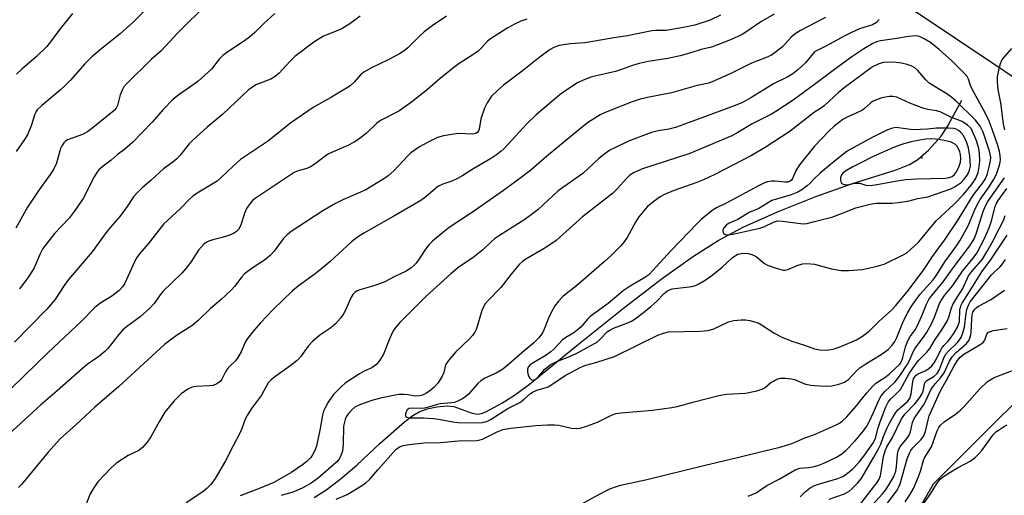
# Model space of a CAD drawing. Units: inches. Extents: x 1261761 to 1267761, y 485454 to 489455.
# Drawn here: x 1262780 to 1263052, y 486735 to 486866 of the extents above; entities that cross this region are included whole.
import ezdxf

# ---------------------------------------------------------------- set-up
doc = ezdxf.new("R2010")
doc.units = ezdxf.units.IN
doc.header["$MEASUREMENT"] = 0
for name, color, linetype in [('ELEV-Spot Elevation', 7, 'Continuous'), ('HYDRO-Single Line Stream', 4, 'Continuous'), ('NTRL-Trees', 3, 'Continuous'), ('Undefined', 1, 'Continuous')]:
    doc.layers.add(name, color=color, linetype=linetype)

msp = doc.modelspace()

# ---------------------------------------------------------------- linework, layer by layer
at = {"layer": 'ELEV-Spot Elevation'}
msp.add_point((1263029.58, 486827.91, 199.88), dxfattribs=at)
at = {"layer": 'HYDRO-Single Line Stream'}
msp.add_lwpolyline([(1262861.78, 486734.14), (1262865.03, 486736.12), (1262868.92, 486739.09), (1262873.54, 486743.08), (1262880.06, 486749.1), (1262886.71, 486755.07), (1262889, 486756.78), (1262890.81, 486757.83), (1262893, 486758.6), (1262895.7, 486759.17), (1262898.4, 486759.42), (1262900.39, 486759.3), (1262905.47, 486757.44), (1262906.88, 486757.15), (1262907.98, 486757.31), (1262909.24, 486757.78), (1262913.59, 486760.17), (1262917.15, 486762.4), (1262921.26, 486765.4), (1262934.34, 486776.1), (1262947.22, 486786.41), (1262957.66, 486794.41), (1262966.25, 486800.57), (1262973.33, 486805.11), (1262980.46, 486808.88), (1262989.71, 486813.05), (1263000.32, 486817.3), (1263010.14, 486820.75), (1263022.52, 486824.62), (1263026.16, 486826.14), (1263028.54, 486827.51), (1263031.42, 486830.09), (1263034.9, 486833.98), (1263036.77, 486836.78), (1263040.69, 486843.89)], dxfattribs=at)
at = {"layer": 'NTRL-Trees'}
msp.add_lwpolyline([(1262774.94, 487026.45), (1262870.71, 486973.82), (1262933.38, 486900.31), (1262985.5, 486896.84), (1263079.18, 486834.07), (1263072.3, 486777.34), (1263032.77, 486737.81), (1262993.23, 486669.05), (1262962.29, 486583.1), (1262967.44, 486557.31), (1263029.33, 486534.97), (1263079.18, 486557.31), (1263170.28, 486605.45), (1263213.26, 486644.98), (1263264.83, 486705.15), (1263286.59, 486733.25), (1263341.6, 486731.48), (1263460.05, 486592.83), (1263465.05, 486586.27), (1263553.74, 486470.03)], dxfattribs=at)
at = {"layer": 'Undefined'}
for points, elevation in [([(1262827.57, 486881.18), (1262811.72, 486865.3), (1262808.24, 486862.2), (1262803.23, 486858.23), (1262800.4, 486855.85), (1262798.43, 486853.89), (1262794.49, 486849.43), (1262793.05, 486847.94), (1262791.75, 486846.75), (1262786.58, 486842.44), (1262785.33, 486841.2), (1262785.03, 486840.75), (1262784.69, 486839.99), (1262783.64, 486836.75), (1262782.6, 486834.27), (1262781.84, 486833.02), (1262779.52, 486829.66)], 230), ([(1262832.45, 486870.71), (1262824.15, 486862.47), (1262819.53, 486857.53), (1262816.79, 486855.14), (1262810.04, 486848.49), (1262809.28, 486847.59), (1262808.74, 486846.65), (1262808.25, 486845.37), (1262807.5, 486842.42), (1262807.11, 486841.69), (1262806.53, 486841.03), (1262800.77, 486836.33), (1262799.19, 486835.16), (1262797.83, 486834.42), (1262793.72, 486832.89), (1262793.04, 486832.47), (1262792.68, 486832.11), (1262792.1, 486831.25), (1262791.75, 486830.5), (1262790.62, 486826.45), (1262789.86, 486824.75), (1262788.94, 486823.35), (1262785.58, 486818.78), (1262782.65, 486814.33), (1262779.42, 486808.53)], 228), ([(1262795.03, 486867.86), (1262791.25, 486863.13), (1262788.72, 486859.63), (1262787.93, 486858.66), (1262785.05, 486855.87), (1262781.07, 486852.44), (1262779.63, 486851.05)], 232), ([(1262974.02, 486867.38), (1262971.12, 486866), (1262966.88, 486864.57), (1262964.27, 486864), (1262959.02, 486863.1), (1262956.14, 486863.12), (1262955.08, 486863.03), (1262948.36, 486861.64), (1262944.56, 486861.07), (1262939.31, 486860.13), (1262936.54, 486859.76), (1262932.61, 486859.44), (1262930.6, 486859.18), (1262929.46, 486858.96), (1262928.72, 486858.72), (1262927.75, 486858.32), (1262927.01, 486857.9), (1262923.88, 486855.61), (1262919.24, 486851.92), (1262914.1, 486848), (1262912.39, 486846.51), (1262910.8, 486844.94), (1262909.53, 486843.17), (1262908.81, 486841.68), (1262907.82, 486838.74), (1262907.39, 486835.87), (1262907.16, 486835.37), (1262906.84, 486834.95), (1262906.4, 486834.67), (1262905.62, 486834.47), (1262901.52, 486834.66), (1262897.51, 486834.03), (1262895.86, 486833.59), (1262893.1, 486832.23), (1262890.89, 486830.95), (1262888.52, 486829.31), (1262887.66, 486828.49), (1262883.77, 486824.38), (1262882.23, 486822.99), (1262881.05, 486822.12), (1262876.03, 486819.11), (1262869.67, 486816.39), (1262867.67, 486815.36), (1262864.22, 486813.28), (1262855.45, 486807.63), (1262854.31, 486806.67), (1262853.28, 486805.6), (1262850.74, 486802.15), (1262849.63, 486800.95), (1262848.11, 486799.73), (1262844.65, 486797.48), (1262842.59, 486795.93), (1262841.81, 486795.11), (1262839.77, 486792.45), (1262838.86, 486791.42), (1262836.08, 486788.86), (1262833.2, 486786.35), (1262829.76, 486783.01), (1262828.02, 486781.57), (1262823.78, 486778.91), (1262820.51, 486776.4), (1262807.89, 486764.75), (1262801.21, 486759.05), (1262796.01, 486754.21), (1262791.7, 486750.33), (1262788.3, 486746.64), (1262780.97, 486737.76), (1262780.17, 486736.92)], 218), ([(1262850.91, 486867.85), (1262847.9, 486865.09), (1262845.37, 486862.56), (1262843.91, 486861.3), (1262842.55, 486860.3), (1262838.2, 486857.45), (1262836.62, 486856.23), (1262835.61, 486855.2), (1262833.44, 486852.4), (1262829.79, 486849.11), (1262828.43, 486848.07), (1262824.43, 486845.37), (1262822.85, 486844.17), (1262820.06, 486841.34), (1262817.09, 486837.8), (1262811.7, 486832.28), (1262809.55, 486830.37), (1262807.44, 486828.74), (1262805.73, 486827.3), (1262803.54, 486825.66), (1262802.33, 486824.59), (1262801.8, 486823.93), (1262801.06, 486822.68), (1262798, 486816.76), (1262795.53, 486813.14), (1262794.1, 486811.29), (1262790.18, 486807.14), (1262786.91, 486802.89), (1262786.14, 486801.46), (1262784.44, 486797.58), (1262783.73, 486796.33), (1262782.72, 486794.84), (1262780.41, 486791.73)], 226), ([(1262988.86, 486867.66), (1262985.12, 486865.47), (1262981.02, 486862.66), (1262980.01, 486862.04), (1262976.79, 486860.57), (1262973.48, 486859.21), (1262971.51, 486858.51), (1262968.69, 486857.86), (1262965.81, 486856.94), (1262962.86, 486856.12), (1262959.48, 486855.4), (1262954.05, 486854.56), (1262951.58, 486853.96), (1262949.7, 486853.42), (1262946.65, 486852.35), (1262944.97, 486851.84), (1262938.51, 486850.29), (1262936.06, 486849.4), (1262934.48, 486848.67), (1262931.82, 486846.95), (1262929.7, 486845.45), (1262923.12, 486839.82), (1262920.54, 486837.32), (1262914.17, 486830.45), (1262913.36, 486829.7), (1262912.18, 486828.81), (1262910.45, 486827.67), (1262905.88, 486825.04), (1262902.82, 486823.11), (1262901.35, 486822.27), (1262899.84, 486821.53), (1262897.34, 486820.68), (1262896.17, 486820.11), (1262895.33, 486819.52), (1262892.64, 486817.19), (1262891.24, 486816.18), (1262883.81, 486811.8), (1262875.47, 486807.15), (1262873.75, 486806.01), (1262872.1, 486804.79), (1262866.09, 486799.23), (1262863.95, 486797.39), (1262862.42, 486796.16), (1262857.39, 486792.47), (1262855.82, 486791.2), (1262850.51, 486786.05), (1262847.02, 486782.42), (1262845.16, 486780.28), (1262843.36, 486778.04), (1262842.78, 486777.05), (1262841.6, 486774.33), (1262840.76, 486772.81), (1262840.08, 486771.9), (1262838.48, 486770.41), (1262837.78, 486769.61), (1262837.27, 486768.81), (1262836.33, 486766.8), (1262835.81, 486766.16), (1262834.92, 486765.49), (1262833.9, 486765.06), (1262832.76, 486764.93), (1262829.25, 486764.83), (1262828.13, 486764.65), (1262826.88, 486764.04), (1262825.03, 486762.76), (1262823.13, 486760.83), (1262820.58, 486757.73), (1262819.06, 486755.22), (1262816.65, 486750.85), (1262815.65, 486749.45), (1262814.36, 486747.93), (1262813.35, 486747.1), (1262810.48, 486745.71), (1262807.27, 486743.68), (1262805.75, 486742.3), (1262802.09, 486738.49), (1262800.95, 486736.84), (1262799.93, 486735.12), (1262798.48, 486731.35)], 216), ([(1262898.37, 486867.06), (1262894.41, 486864.43), (1262892.16, 486862.71), (1262890.88, 486861.58), (1262887.66, 486858.33), (1262886.61, 486857.47), (1262885.36, 486856.71), (1262882.25, 486855.03), (1262877.65, 486852.8), (1262875.47, 486851.57), (1262874.59, 486850.85), (1262872.97, 486848.94), (1262871.66, 486847.74), (1262866.58, 486844.67), (1262861.53, 486841.85), (1262855.32, 486837.61), (1262849.19, 486832.67), (1262841.45, 486827.45), (1262839.52, 486825.75), (1262836.07, 486822.41), (1262835.03, 486821.53), (1262829.98, 486818.5), (1262828.41, 486817.41), (1262827.22, 486816.31), (1262824.89, 486813.93), (1262820.21, 486809.59), (1262815.93, 486804.23), (1262813.53, 486801.46), (1262812.79, 486800.38), (1262812.26, 486799.43), (1262809.51, 486793.34), (1262808.9, 486792.36), (1262807.98, 486791.3), (1262805.92, 486789.78), (1262802.58, 486787.74), (1262801.13, 486786.54), (1262797.55, 486782.83), (1262788.25, 486774.1), (1262768.18, 486754.68)], 222), ([(1262920.55, 486866.25), (1262918.89, 486865.7), (1262917.31, 486864.99), (1262915.25, 486863.85), (1262910.48, 486860.84), (1262909.7, 486860.16), (1262907.94, 486858.24), (1262907.09, 486857.45), (1262905.93, 486856.62), (1262901.87, 486854.03), (1262900.71, 486853.21), (1262896.67, 486849.96), (1262893.12, 486846.78), (1262888.66, 486843.31), (1262885.19, 486840.85), (1262880.13, 486838.27), (1262879.05, 486837.4), (1262876.15, 486834.69), (1262873.86, 486832.89), (1262872.87, 486832.28), (1262871.06, 486831.36), (1262865.74, 486829.02), (1262864.79, 486828.4), (1262862.12, 486826.29), (1262860.75, 486825.44), (1262859.79, 486825.01), (1262857.35, 486824.38), (1262856.32, 486823.91), (1262845.53, 486816.74), (1262844.88, 486816.23), (1262844.28, 486815.61), (1262843.09, 486813.92), (1262842.62, 486812.84), (1262841.42, 486809.2), (1262840.89, 486808.19), (1262840.37, 486807.61), (1262839.54, 486807.03), (1262838.24, 486806.5), (1262836.41, 486805.91), (1262833.84, 486805.3), (1262832.73, 486804.95), (1262832, 486804.56), (1262831.37, 486804.06), (1262830.6, 486803.28), (1262829.9, 486802.43), (1262827.75, 486799.11), (1262826.37, 486797.34), (1262825.23, 486796.08), (1262820.03, 486791.01), (1262819.26, 486790.07), (1262817.63, 486787.72), (1262816.46, 486786.39), (1262813.75, 486784.04), (1262809.95, 486781.24), (1262808.89, 486780.36), (1262807.83, 486779.19), (1262804.78, 486775.27), (1262803.98, 486774.42), (1262802.37, 486773.12), (1262799.13, 486770.85), (1262797.79, 486769.78), (1262790.79, 486763.57), (1262786.3, 486759.77), (1262777.42, 486751.56)], 220), ([(1262874.46, 486867.05), (1262871.66, 486864.99), (1262870.22, 486864.02), (1262869.22, 486863.48), (1262864.34, 486861.54), (1262861.67, 486859.86), (1262856.48, 486855.91), (1262855.05, 486854.53), (1262852.09, 486851.38), (1262851.03, 486850.43), (1262849.82, 486849.72), (1262845.72, 486848.08), (1262844.73, 486847.51), (1262843.68, 486846.72), (1262836.62, 486840.04), (1262832.27, 486836.4), (1262828.26, 486832.86), (1262827.26, 486831.79), (1262824.77, 486828.68), (1262823.84, 486827.68), (1262822.75, 486826.75), (1262820.22, 486824.87), (1262816.78, 486821.75), (1262814.31, 486819.63), (1262813.08, 486818.47), (1262811.95, 486817.2), (1262810.13, 486814.49), (1262808.09, 486811.72), (1262805.52, 486808.78), (1262804.35, 486807.32), (1262800.47, 486801.95), (1262793.96, 486794.32), (1262792.78, 486792.7), (1262790.14, 486788.76), (1262787.95, 486786.11), (1262779.01, 486777.01)], 224), ([(1263000, 486865.12), (1262996.06, 486863.13), (1262994.63, 486862.24), (1262993.56, 486861.32), (1262991.08, 486858.57), (1262989.5, 486857.3), (1262988.07, 486856.33), (1262986.44, 486855.59), (1262982.58, 486854.13), (1262977, 486851.29), (1262972.36, 486849.19), (1262970.77, 486848.6), (1262967.59, 486847.89), (1262960.49, 486845.92), (1262953.83, 486844.61), (1262951.85, 486844.15), (1262949.65, 486843.4), (1262943.52, 486841.04), (1262942.01, 486840.41), (1262940.8, 486839.79), (1262937.59, 486837.76), (1262935.93, 486836.54), (1262925.92, 486828.31), (1262921.61, 486824.58), (1262919.36, 486822.82), (1262914.04, 486818.91), (1262905.48, 486812.93), (1262899.11, 486808.67), (1262897.7, 486807.61), (1262894.49, 486804.94), (1262893.42, 486803.92), (1262892.52, 486802.76), (1262891.13, 486800.59), (1262889.93, 486798.88), (1262889.35, 486798.2), (1262888.46, 486797.45), (1262887.24, 486796.68), (1262884.11, 486795.17), (1262881.13, 486793.61), (1262878.26, 486792.58), (1262874.42, 486791.51), (1262873.68, 486791.17), (1262873.05, 486790.73), (1262872.5, 486790.18), (1262871.91, 486789.28), (1262870.45, 486785.87), (1262869.93, 486784.82), (1262869.06, 486783.63), (1262867.71, 486782.07), (1262866.38, 486780.95), (1262863.34, 486778.96), (1262861.37, 486777.21), (1262860.15, 486775.95), (1262858.06, 486773.03), (1262857.11, 486772.01), (1262855.12, 486770.45), (1262850.98, 486767.5), (1262849.88, 486766.59), (1262849.12, 486765.76), (1262847.3, 486762.37), (1262844.49, 486758.67), (1262843.28, 486756.77), (1262842.79, 486755.77), (1262841.84, 486753.2), (1262841.34, 486752.04), (1262839.41, 486748.44), (1262837.33, 486744.24), (1262834.46, 486739.38), (1262833.29, 486737.76), (1262832.16, 486736.59), (1262831.05, 486735.72), (1262826.41, 486732.68)], 214), ([(1263003.04, 486866.67), (1263000, 486865.12)], 214), ([(1263017.8, 486866.15), (1263017.07, 486865.35), (1263015.99, 486864.73), (1263012.37, 486863.54), (1263010.18, 486862.56), (1263008.32, 486861.63), (1263003.12, 486858.8), (1263000, 486857.22)], 212), ([(1263000, 486765.04), (1263003.3, 486764.89), (1263004.79, 486764.94), (1263006.71, 486765.4), (1263008.28, 486765.98), (1263009.37, 486766.77), (1263011.67, 486769.2), (1263012.5, 486769.95), (1263014.14, 486771.07), (1263018.39, 486773.63), (1263020.28, 486775.04), (1263021.43, 486776.19), (1263022.16, 486777.26), (1263022.69, 486778.3), (1263024.33, 486782.43), (1263025.05, 486783.99), (1263025.72, 486785.25), (1263026.77, 486786.96), (1263027.94, 486788.68), (1263029.18, 486790.27), (1263032.7, 486794.24), (1263033.8, 486795.83), (1263035.96, 486799.26), (1263039.03, 486803.35), (1263040.12, 486804.99), (1263042.37, 486809.15), (1263044.14, 486813.41), (1263044.98, 486815.17), (1263045.72, 486816.4), (1263048.19, 486819.9), (1263049.39, 486821.87), (1263050.18, 486823.42), (1263051.09, 486825.93), (1263051.26, 486826.77), (1263051.31, 486827.48), (1263051.23, 486828.53), (1263051.03, 486829.68), (1263050.58, 486831.39), (1263049.05, 486835.86), (1263048.16, 486838.11), (1263047.13, 486840.37), (1263043.6, 486846.69), (1263043.08, 486847.9), (1263042.5, 486849.67), (1263042.08, 486850.44), (1263041.13, 486851.53), (1263037.99, 486854.64), (1263034.36, 486857.91), (1263032.03, 486859.8), (1263030.27, 486860.85), (1263028.96, 486861.46), (1263028.01, 486861.61), (1263025.94, 486861.5)], 210), ([(1263025.94, 486861.5), (1263022.71, 486860.92), (1263018.16, 486860.31), (1263017.1, 486860.01), (1263016.07, 486859.55), (1263013.58, 486858.06), (1263010.27, 486855.86), (1263005.14, 486852.09), (1263000, 486848.18)], 210), ([(1263000, 486857.22), (1262997.45, 486854.18), (1262995.33, 486852.23), (1262993.99, 486851.14), (1262992.59, 486850.31), (1262988.64, 486848.35), (1262982.42, 486844.49), (1262980.05, 486843.21), (1262978.04, 486842.37), (1262961.88, 486836.4), (1262959.78, 486835.88), (1262956.76, 486835.45), (1262954.92, 486834.92), (1262948.62, 486832.53), (1262944.99, 486830.84), (1262943.48, 486830.05), (1262942.04, 486829.06), (1262940.44, 486827.8), (1262935.99, 486823.58), (1262930.72, 486819.96), (1262929.18, 486818.8), (1262923.62, 486813.7), (1262922.1, 486812.44), (1262919.97, 486810.96), (1262913.02, 486806.53), (1262911.6, 486805.55), (1262910.64, 486804.74), (1262908.38, 486802.53), (1262907.49, 486801.77), (1262905.57, 486800.35), (1262901.87, 486797.82), (1262899.5, 486795.89), (1262892.75, 486789.7), (1262885.49, 486782.46), (1262884.3, 486781.12), (1262883.63, 486780.16), (1262882.67, 486778.1), (1262880.92, 486773.71), (1262879.95, 486772.04), (1262879.08, 486770.97), (1262877.68, 486769.94), (1262875.56, 486768.99), (1262874.33, 486768.31), (1262870.39, 486765.71), (1262869.12, 486764.65), (1262867.18, 486762.59), (1262866.49, 486761.67), (1262865.7, 486760.42), (1262864.81, 486758.9), (1262864.37, 486757.94), (1262864.09, 486756.88), (1262863.5, 486753.17), (1262862.42, 486748.27), (1262861.89, 486746.93), (1262861.37, 486745.9), (1262860.87, 486745.2), (1262859.9, 486744.16), (1262858.62, 486743.12), (1262855.63, 486741.11), (1262850.69, 486738.26), (1262846.85, 486736.67), (1262841.36, 486734.58)], 212), ([(1263052.52, 486835.69), (1263052.17, 486837.38), (1263051.45, 486843.13), (1263050.68, 486846.83), (1263050.45, 486848.9), (1263050.5, 486850.35), (1263050.92, 486852.6), (1263051.28, 486853.97), (1263051.82, 486855.07), (1263054.46, 486858.15)], 212), ([(1263046.57, 486835), (1263045.71, 486836.7), (1263044.45, 486838.39), (1263038.96, 486843.71), (1263037.88, 486844.64), (1263036.5, 486845.65), (1263032.81, 486847.82), (1263031.66, 486848.58), (1263030.73, 486849.47), (1263028.52, 486852.08), (1263027.63, 486852.79), (1263026.61, 486853.32), (1263025.57, 486853.69), (1263023.98, 486854.07), (1263022.55, 486854.29), (1263020.85, 486854.39), (1263018.95, 486854.24), (1263017.58, 486853.82), (1263016.01, 486853.05), (1263008.15, 486847.33), (1263006.61, 486846.04), (1263002.65, 486842.34), (1263001.62, 486841.59), (1263000, 486840.59)], 208), ([(1263000, 486848.18), (1262994.11, 486843.9), (1262989.32, 486840.72), (1262988.07, 486840.01), (1262982.78, 486837.3), (1262978.8, 486834.91), (1262977.11, 486834), (1262965.57, 486829.14), (1262952.45, 486824.92), (1262950.16, 486823.86), (1262948.97, 486823.13), (1262947.92, 486822.18), (1262945.62, 486819.53), (1262944.15, 486818.12), (1262935.91, 486811.69), (1262928.6, 486805.14), (1262927.45, 486804.29), (1262925.31, 486802.93), (1262920.27, 486799.99), (1262919.37, 486799.33), (1262918.54, 486798.55), (1262916.24, 486795.83), (1262913.35, 486792.11), (1262909.63, 486788.36), (1262908.91, 486787.49), (1262908.06, 486785.8), (1262906.85, 486781.32), (1262906.56, 486780.51), (1262906.18, 486779.76), (1262905.53, 486778.87), (1262904.59, 486777.85), (1262900.9, 486774.4), (1262898.85, 486771.94), (1262898.11, 486770.74), (1262897.59, 486768.69), (1262897.12, 486767.62), (1262896.03, 486765.84), (1262894.81, 486764.48), (1262893.64, 486763.54), (1262892.66, 486762.87), (1262891.69, 486762.41), (1262890.92, 486762.17), (1262889.73, 486762.11), (1262887.71, 486762.47), (1262886.63, 486762.56), (1262885.26, 486762.55), (1262884.13, 486762.42), (1262880.09, 486761.53), (1262877.69, 486760.88), (1262874.55, 486759.82), (1262873.02, 486759.08), (1262872.19, 486758.36), (1262871.26, 486757.32), (1262870.64, 486756.42), (1262870.33, 486755.67), (1262869.93, 486753.79), (1262869.78, 486748.9), (1262869.58, 486746.93), (1262869.39, 486746.17), (1262868.98, 486745.24), (1262868.49, 486744.53), (1262867.92, 486743.87), (1262862.87, 486739.49), (1262861.01, 486738.1), (1262858.7, 486736.83), (1262856.86, 486735.95), (1262855.6, 486735.5), (1262854.01, 486735.09), (1262852.73, 486734.66)], 210), ([(1263043.19, 486836.01), (1263042.23, 486836.94), (1263040.74, 486837.96), (1263037.63, 486839.21), (1263034.66, 486840.62), (1263033.61, 486840.92), (1263031.22, 486841.26), (1263030.13, 486841.56), (1263026.33, 486843.09), (1263022.67, 486844.73), (1263021.73, 486844.91), (1263020.62, 486844.87), (1263018.59, 486844.48), (1263017.23, 486844.03), (1263016.18, 486843.58), (1263015.48, 486843.14), (1263013.89, 486841.66), (1263013.22, 486841.16), (1263011.69, 486840.37), (1263008.94, 486839.21), (1263007.78, 486838.53), (1263005.39, 486836.69), (1263003.88, 486835.35), (1263000, 486831.14)], 206), ([(1263000, 486840.59), (1262993.28, 486835.29), (1262986.31, 486830.81), (1262982.6, 486828.57), (1262972.45, 486823.38), (1262969.35, 486821.91), (1262967.47, 486821.15), (1262960.89, 486818.82), (1262958.58, 486817.85), (1262957.36, 486817.18), (1262955.72, 486816.02), (1262953.74, 486814.39), (1262951.48, 486811.7), (1262950.52, 486810.22), (1262948.26, 486805.93), (1262947.42, 486804.72), (1262946.46, 486803.62), (1262943.79, 486800.97), (1262941.87, 486799.22), (1262934.2, 486792.59), (1262930.59, 486789.75), (1262929.25, 486788.39), (1262928.27, 486787.07), (1262927.28, 486785.23), (1262926.51, 486783.62), (1262925.33, 486780.65), (1262924.82, 486779.63), (1262923.81, 486778.22), (1262922.36, 486776.75), (1262919.79, 486774.65), (1262915.34, 486770.74), (1262913.9, 486769.58), (1262912.01, 486768.43), (1262908.95, 486767.09), (1262907.8, 486766.38), (1262907, 486765.65), (1262904.3, 486762.57), (1262903.71, 486762.05), (1262902.72, 486761.4), (1262901.39, 486760.72), (1262900.57, 486760.41), (1262899.74, 486760.27), (1262896.61, 486760.03), (1262895.52, 486759.77), (1262893.38, 486759.04), (1262892.31, 486758.79), (1262891.46, 486758.72), (1262888.83, 486758.81), (1262888.01, 486758.68), (1262887.51, 486758.35), (1262887.26, 486757.96), (1262887.03, 486757.28), (1262887.01, 486756.66), (1262887.08, 486756.5), (1262887.36, 486756.28), (1262888.01, 486756.11), (1262891.97, 486756.12), (1262894.71, 486755.98), (1262896.09, 486755.79), (1262900.13, 486755.01), (1262901.46, 486754.84), (1262907.08, 486754.8), (1262908.23, 486754.85), (1262909.07, 486755), (1262909.83, 486755.28), (1262910.71, 486755.76), (1262915.25, 486758.74), (1262918.57, 486760.38), (1262919.76, 486761.27), (1262921.56, 486762.85), (1262922.28, 486763.35), (1262923.33, 486763.82), (1262925.6, 486764.4), (1262926.44, 486764.74), (1262927.47, 486765.35), (1262931.1, 486767.8), (1262935.41, 486770.11), (1262936.84, 486770.71), (1262939.62, 486771.4), (1262944.7, 486773.09), (1262956.7, 486779), (1262958.3, 486779.56), (1262959.68, 486779.86), (1262968.39, 486780.04), (1262970.63, 486780.24), (1262972.16, 486780.75), (1262976.18, 486782.63), (1262977.67, 486783.01), (1262979.73, 486783.24), (1262980.91, 486783.25), (1262982.07, 486783.06), (1262983.78, 486782.58), (1262984.6, 486782.25), (1262985.36, 486781.82), (1262988.69, 486779.58), (1262990.78, 486778.54), (1262993.73, 486777.27), (1262997.16, 486776.25), (1263000, 486775.18)], 208), ([(1263031.17, 486835.85), (1263027.08, 486835.71), (1263022.51, 486836.29), (1263021.5, 486836.15), (1263019.93, 486835.61), (1263015.54, 486833.39), (1263008.98, 486829.83), (1263004.46, 486826.21), (1263001.55, 486823.68), (1263000, 486822.2)], 204), ([(1263000, 486810.38), (1263004.71, 486811.6), (1263006.97, 486812.38), (1263011.4, 486814.13), (1263015.32, 486815.15), (1263017.03, 486815.4), (1263021.36, 486815.45), (1263023.1, 486815.6), (1263025.71, 486816), (1263028.5, 486816.72), (1263031.3, 486817.19), (1263037.61, 486819.41), (1263038.83, 486820.07), (1263040.42, 486821.16), (1263041.24, 486821.95), (1263042.19, 486823.26), (1263042.8, 486824.52), (1263043.03, 486825.68), (1263042.84, 486828.45), (1263042.45, 486830.73), (1263041.94, 486832.35), (1263041.07, 486834.09), (1263040.37, 486834.99), (1263039.76, 486835.51), (1263039.09, 486835.83), (1263038.32, 486836.02), (1263036.96, 486836.17), (1263035.2, 486836.17), (1263033.69, 486836.1), (1263031.17, 486835.85)], 204), ([(1263000, 486798.62), (1263004.64, 486797.29), (1263007.35, 486796.83), (1263009.36, 486796.81), (1263013.17, 486797.12), (1263017.25, 486798), (1263019.24, 486798.58), (1263024.46, 486801.15), (1263025.43, 486801.72), (1263026.3, 486802.41), (1263028.73, 486804.76), (1263033.53, 486810.54), (1263038.55, 486815.14), (1263041.12, 486817.79), (1263043.24, 486820.36), (1263044, 486821.45), (1263044.53, 486822.38), (1263045.12, 486823.9), (1263045.57, 486826.11), (1263045.64, 486827.22), (1263045.53, 486829.16), (1263045.32, 486830.53), (1263044.68, 486832.68), (1263044.25, 486833.78), (1263043.19, 486836.01)], 206), ([(1263000, 486775.18), (1263001.39, 486774.93), (1263002.78, 486774.81), (1263003.93, 486774.89), (1263005.09, 486775.14), (1263006.77, 486775.7), (1263010.31, 486777.09), (1263011.56, 486777.7), (1263013.23, 486778.68), (1263015.07, 486780.1), (1263017.72, 486782.72), (1263021.28, 486785.94), (1263022.43, 486787.17), (1263025.88, 486791.44), (1263030.21, 486797.16), (1263032.59, 486800.66), (1263035.85, 486805.17), (1263039.67, 486810.81), (1263043.19, 486816.76), (1263044.18, 486818.14), (1263046.49, 486821.04), (1263047.28, 486822.31), (1263047.76, 486823.58), (1263048.24, 486825.51), (1263048.58, 486827.16), (1263048.63, 486828.16), (1263048.32, 486829.75), (1263046.57, 486835)], 208), ([(1263000, 486831.14), (1262995.84, 486826.03), (1262994.85, 486824.38), (1262993.93, 486822.21), (1262993.6, 486821.79), (1262993.22, 486821.5), (1262992.56, 486821.27), (1262991.8, 486821.2), (1262989, 486821.48), (1262988.14, 486821.47), (1262986.99, 486821.3), (1262986.19, 486821.05), (1262984.64, 486820.31), (1262975.77, 486815.55), (1262972.86, 486814.14), (1262972, 486813.63), (1262971.11, 486812.97), (1262968.7, 486810.92), (1262967.46, 486809.75), (1262965.36, 486807.49), (1262960.26, 486802.3), (1262955.35, 486796.82), (1262954.17, 486795.67), (1262952.85, 486794.71), (1262949.09, 486792.54), (1262947.08, 486791.18), (1262943.01, 486787.73), (1262938.05, 486784.12), (1262937.26, 486783.35), (1262935.52, 486781.31), (1262934.45, 486780.34), (1262933.51, 486779.66), (1262931.26, 486778.32), (1262930.38, 486777.68), (1262927.98, 486775.11), (1262927.14, 486774.38), (1262925.59, 486773.27), (1262922.29, 486771.37), (1262921.42, 486770.75), (1262920.89, 486770.11), (1262920.7, 486769.55), (1262920.7, 486768.79), (1262920.94, 486767.78), (1262921.32, 486767.09), (1262921.85, 486766.63), (1262922.25, 486766.56), (1262922.84, 486766.72), (1262923.43, 486767.18), (1262925.48, 486769.54), (1262926.99, 486770.74), (1262928.78, 486771.67), (1262932.6, 486773.2), (1262934.69, 486774.21), (1262940, 486777.16), (1262940.91, 486777.94), (1262942.74, 486779.86), (1262943.44, 486780.37), (1262944.5, 486780.87), (1262948.12, 486782.24), (1262949.44, 486782.88), (1262950.44, 486783.47), (1262952.73, 486785.2), (1262954.76, 486786.89), (1262956.29, 486788.29), (1262958.47, 486790.51), (1262959.35, 486791.21), (1262960.12, 486791.58), (1262960.67, 486791.74), (1262966.07, 486792.45), (1262967.08, 486792.7), (1262968.06, 486793.11), (1262969.74, 486794.13), (1262971.6, 486795.41), (1262974.42, 486797.79), (1262977.29, 486800.39), (1262978.01, 486800.91), (1262978.78, 486801.32), (1262979.7, 486801.57), (1262980.81, 486801.65), (1262981.62, 486801.55), (1262982.65, 486801.26), (1262983.88, 486800.68), (1262986.2, 486798.81), (1262986.94, 486798.35), (1262989.36, 486797.43), (1262991.27, 486796.91), (1262991.81, 486796.89), (1262992.58, 486797.07), (1262995.13, 486798.22), (1262996.62, 486798.71), (1262997.84, 486798.79), (1263000, 486798.62)], 206), ([(1263000, 486822.2), (1262998.78, 486820.96), (1262997.92, 486820.19), (1262996.5, 486819.15), (1262995.32, 486818.44), (1262993.54, 486817.71), (1262988.21, 486816.12), (1262984.59, 486813.94), (1262981.92, 486812.84), (1262978.75, 486810.9), (1262976.22, 486809.8), (1262975.58, 486809.34), (1262975.01, 486808.74), (1262974.66, 486808.07), (1262974.65, 486807.6), (1262974.92, 486806.98), (1262975.27, 486806.75), (1262976.02, 486806.69), (1262977.44, 486806.89), (1262984.85, 486808.52), (1262985.95, 486808.93), (1262988.8, 486810.25), (1262989.79, 486810.51), (1262991.09, 486810.46), (1262996.84, 486809.74), (1262997.8, 486809.84), (1263000, 486810.38)], 204), ([(1263000, 486751.56), (1263005.79, 486754.1), (1263006.82, 486754.65), (1263007.63, 486755.25), (1263008.85, 486756.45), (1263011.39, 486759.31), (1263014.38, 486763.01), (1263016.14, 486765.01), (1263016.93, 486765.7), (1263019.34, 486767.27), (1263020.6, 486768.23), (1263022.28, 486769.74), (1263023.48, 486770.99), (1263023.97, 486771.72), (1263024.26, 486772.42), (1263025.12, 486775.73), (1263025.7, 486777.42), (1263026.37, 486778.58), (1263027.73, 486780.4), (1263028.33, 486781.41), (1263029.62, 486784.33), (1263030.88, 486787.53), (1263031.53, 486788.83), (1263032.32, 486789.96), (1263035.5, 486793.71), (1263038.52, 486797.97), (1263042.82, 486803.6), (1263044.06, 486805.54), (1263044.61, 486806.95), (1263046.54, 486813.09), (1263047.15, 486814.68), (1263047.85, 486815.85), (1263052.45, 486822.39)], 212), ([(1263000, 486742.68), (1263001.15, 486743.02), (1263002.56, 486743.6), (1263006.04, 486745.31), (1263007.53, 486746.2), (1263008.61, 486747.12), (1263011.22, 486749.78), (1263013.5, 486752.54), (1263014.39, 486753.79), (1263015.09, 486755), (1263016.29, 486757.59), (1263017.72, 486761.02), (1263018.34, 486762.23), (1263019.34, 486763.42), (1263022.11, 486766.03), (1263023.49, 486767.76), (1263025.68, 486770.98), (1263026.17, 486771.95), (1263027.23, 486774.41), (1263027.64, 486775.15), (1263028.28, 486776.08), (1263029.81, 486778.05), (1263030.85, 486779.64), (1263032.14, 486781.95), (1263033.12, 486783.9), (1263034.51, 486787.68), (1263035.11, 486788.83), (1263035.9, 486789.95), (1263038.14, 486792.67), (1263040.83, 486796.67), (1263043.81, 486800.25), (1263044.79, 486801.65), (1263046.91, 486805.7), (1263048.2, 486808.61), (1263048.83, 486810.53), (1263049.86, 486814.48), (1263050.17, 486815.28), (1263050.7, 486816.2), (1263053.05, 486819.48)], 214), ([(1263000, 486737.48), (1263001.67, 486738.04), (1263006.4, 486739.35), (1263007.74, 486739.93), (1263008.71, 486740.55), (1263010.48, 486741.99), (1263012.33, 486743.89), (1263013.63, 486745.56), (1263016.23, 486749.32), (1263016.84, 486750.51), (1263017.56, 486753.38), (1263018.12, 486755.05), (1263019.7, 486759.17), (1263020.33, 486760.48), (1263020.95, 486761.26), (1263023.08, 486763.34), (1263023.67, 486764), (1263024.28, 486764.97), (1263026.11, 486768.35), (1263027.73, 486770.75), (1263028.73, 486772.02), (1263030.97, 486774.23), (1263031.82, 486775.31), (1263033.08, 486777.49), (1263035.08, 486780.4), (1263036.58, 486782.86), (1263037.06, 486783.93), (1263037.81, 486786.49), (1263038.23, 486787.58), (1263038.97, 486788.83), (1263040.95, 486791.85), (1263042.53, 486795.32), (1263043.36, 486796.5), (1263046.31, 486799.97), (1263047.58, 486802), (1263049.05, 486804.57), (1263051.09, 486808.49), (1263052.11, 486810.61), (1263052.59, 486811.98)], 216), ([(1263004.04, 486733.64), (1263008.23, 486735.19), (1263009.51, 486735.88), (1263010.35, 486736.61), (1263011.79, 486738.07), (1263012.82, 486739.27), (1263016.36, 486745.27), (1263017.63, 486747.58), (1263018.26, 486748.9), (1263018.98, 486750.95), (1263020.01, 486753.33), (1263020.63, 486754.63), (1263021.51, 486756.17), (1263022.46, 486757.65), (1263023, 486758.34), (1263025.65, 486760.64), (1263026.29, 486761.48), (1263026.65, 486762.77), (1263027.08, 486766.08), (1263027.33, 486766.88), (1263027.58, 486767.33), (1263028.03, 486767.88), (1263028.55, 486768.28), (1263030.7, 486769.25), (1263031.64, 486769.81), (1263032.35, 486770.48), (1263032.99, 486771.32), (1263033.54, 486772.22), (1263034.57, 486774.38), (1263035.16, 486775.4), (1263035.69, 486776.08), (1263036.82, 486777.24), (1263037.55, 486778.16), (1263038.53, 486779.64), (1263039.44, 486781.19), (1263039.76, 486781.91), (1263039.97, 486782.75), (1263040.12, 486785.88), (1263040.35, 486787.04), (1263040.73, 486787.82), (1263042.53, 486790.53), (1263044.29, 486793.52), (1263046.19, 486796.43), (1263048.52, 486799.71), (1263053.14, 486806.63)], 218), ([(1263012.46, 486732.13), (1263017.13, 486738.15), (1263017.8, 486739.24), (1263018.16, 486740.21), (1263018.47, 486741.82), (1263018.98, 486745.42), (1263019.48, 486747.04), (1263019.98, 486748.11), (1263021.54, 486750.69), (1263023.97, 486755.85), (1263024.91, 486757.18), (1263027.69, 486760.03), (1263029.02, 486761.73), (1263029.6, 486762.71), (1263029.93, 486763.48), (1263030.3, 486765.4), (1263030.55, 486766), (1263030.99, 486766.43), (1263033.05, 486767.68), (1263033.82, 486768.38), (1263034.49, 486769.5), (1263035.6, 486772.46), (1263036.15, 486773.59), (1263036.95, 486774.55), (1263039.46, 486776.98), (1263040.43, 486778.36), (1263041.05, 486779.89), (1263041.42, 486781.22), (1263041.86, 486785.04), (1263042.04, 486786.1), (1263042.46, 486787.3), (1263042.97, 486788.2), (1263048.81, 486795.62), (1263049.55, 486796.39), (1263051.16, 486797.73), (1263051.73, 486798.36), (1263052.75, 486799.83)], 220), ([(1263014.07, 486729.99), (1263018.74, 486735.14), (1263019.57, 486736.2), (1263020.59, 486737.68), (1263021.84, 486739.91), (1263022.42, 486741.36), (1263022.64, 486742.62), (1263022.86, 486746.01), (1263023.09, 486747.13), (1263023.75, 486748.34), (1263025.6, 486750.57), (1263026.23, 486751.49), (1263026.5, 486752.24), (1263027.02, 486754.84), (1263027.52, 486755.99), (1263030.05, 486759.62), (1263030.89, 486761.19), (1263032.01, 486763.67), (1263032.42, 486764.39), (1263033.27, 486765.52), (1263034.75, 486767.15), (1263035.74, 486768.6), (1263036.26, 486769.56), (1263037.26, 486771.8), (1263037.97, 486772.96), (1263039.05, 486774.18), (1263041.95, 486776.66), (1263042.65, 486777.58), (1263043.04, 486778.65), (1263043.25, 486779.7), (1263043.37, 486783.46), (1263043.5, 486784.56), (1263043.72, 486785.29), (1263044.25, 486786.18), (1263044.62, 486786.55), (1263045.29, 486787.01), (1263048.56, 486788.72), (1263052.41, 486791.43)], 222), ([(1263019.82, 486732.17), (1263022.78, 486736.2), (1263023.27, 486737.12), (1263023.58, 486737.92), (1263025.59, 486744.84), (1263026.18, 486746.39), (1263026.6, 486747.14), (1263027.12, 486747.84), (1263029.41, 486750.12), (1263030.18, 486751.16), (1263030.62, 486752.35), (1263031.33, 486755.63), (1263031.63, 486756.66), (1263034.18, 486762.43), (1263034.95, 486764), (1263036.35, 486766.35), (1263038.56, 486770.47), (1263039.47, 486771.97), (1263040.17, 486772.89), (1263041.22, 486773.74), (1263045.26, 486776.08), (1263046.43, 486776.88), (1263047, 486777.58), (1263047.51, 486779.28), (1263048.05, 486779.76), (1263048.52, 486779.99), (1263049.34, 486780.22), (1263053.17, 486780.8)], 224), ([(1263024.97, 486732.95), (1263026.31, 486734.86), (1263027.3, 486736.65), (1263028.75, 486740.09), (1263029.25, 486741.43), (1263030.08, 486744.34), (1263030.35, 486745.05), (1263032.23, 486748.15), (1263033.79, 486752.52), (1263034.25, 486753.45), (1263034.73, 486754.12), (1263035.75, 486755.06), (1263038.86, 486757.16), (1263040.24, 486758.24), (1263041.26, 486759.29), (1263045.58, 486764.17), (1263047.73, 486766.17), (1263048.62, 486766.76), (1263049.62, 486767.27), (1263055.38, 486769.49)], 226), ([(1262867.88, 486733.69), (1262870.93, 486734.99), (1262873.96, 486736.8), (1262875.94, 486738.09), (1262877.13, 486739.17), (1262879.37, 486741.81), (1262884.37, 486747.4), (1262885.37, 486748.16), (1262886.34, 486748.52), (1262888.06, 486748.78), (1262892.14, 486749.22), (1262896.71, 486749.33), (1262901.68, 486749.76), (1262906.78, 486749.87), (1262908.3, 486750.27), (1262912.14, 486752.21), (1262913.87, 486752.88), (1262916.15, 486753.25), (1262923.04, 486753.99), (1262926.2, 486754.21), (1262928.2, 486754.24), (1262929.36, 486754.08), (1262932.83, 486753.32), (1262934.17, 486753.23), (1262935.25, 486753.32), (1262936.96, 486753.81), (1262940.05, 486754.91), (1262943.73, 486756.82), (1262945.14, 486757.33), (1262946.61, 486757.54), (1262955.27, 486758.27), (1262960.58, 486758.96), (1262962, 486759.26), (1262966.72, 486760.6), (1262973.5, 486762.33), (1262975.68, 486762.63), (1262980.92, 486762.97), (1262984.04, 486763.61), (1262985.14, 486763.92), (1262985.88, 486764.24), (1262986.47, 486764.63), (1262987.93, 486765.85), (1262988.6, 486766.3), (1262989.56, 486766.79), (1262990.58, 486767.08), (1262991.94, 486767.13), (1262993.57, 486766.94), (1262994.41, 486766.68), (1262997.48, 486765.47), (1262998.96, 486765.13), (1263000, 486765.04)], 210), ([(1263029.68, 486731.83), (1263031.81, 486734.85), (1263033.8, 486738.05), (1263034.7, 486739.18), (1263035.61, 486739.91), (1263038.11, 486741.53), (1263039.63, 486742.44), (1263042.94, 486744.21), (1263044.35, 486745.2), (1263045.38, 486746.19), (1263046.14, 486747.09), (1263049.29, 486751.41), (1263050.07, 486752.24), (1263050.73, 486752.77), (1263052.17, 486753.69), (1263053.19, 486754.16)], 228), ([(1262936.19, 486732.62), (1262942.14, 486735.9), (1262943.44, 486736.51), (1262945.03, 486737.11), (1262946.42, 486737.5), (1262953.29, 486738.97), (1262969.77, 486743.09), (1262978.66, 486745.17), (1262986.53, 486747.12), (1262990.45, 486748), (1262993.95, 486749.18), (1262997.32, 486750.61), (1263000, 486751.56)], 212), ([(1262981.68, 486734.54), (1262982.79, 486734.92), (1262983.87, 486735.42), (1262986.83, 486737.43), (1262990.25, 486739.24), (1262994.64, 486741.81), (1262995.89, 486742.21), (1262998.32, 486742.43), (1263000, 486742.68)], 214), ([(1262995.97, 486734.35), (1262997.42, 486735.71), (1262998.76, 486736.78), (1263000, 486737.48)], 216)]:
    msp.add_lwpolyline(points, dxfattribs=dict(at, elevation=elevation))
at = {"layer": 'Undefined', "elevation": 202}
msp.add_lwpolyline([(1263032.39, 486833.21), (1263030.62, 486833.08), (1263028.58, 486832.77), (1263026.69, 486832.38), (1263024.01, 486831.62), (1263021.55, 486830.71), (1263016.19, 486828.31), (1263013.16, 486826.72), (1263010.53, 486825.46), (1263008.82, 486824.46), (1263007.91, 486823.82), (1263007.42, 486823.27), (1263007.17, 486822.56), (1263007.15, 486821.77), (1263007.35, 486821.07), (1263007.48, 486820.89), (1263007.86, 486820.66), (1263008.6, 486820.53), (1263009.42, 486820.56), (1263011.07, 486820.93), (1263011.94, 486820.98), (1263012.46, 486820.91), (1263014.16, 486820.42), (1263015.24, 486820.33), (1263016.68, 486820.5), (1263022.21, 486821.5), (1263025.11, 486821.92), (1263028.16, 486822.16), (1263036.08, 486822.33), (1263037.11, 486822.5), (1263037.99, 486822.83), (1263038.63, 486823.34), (1263039.19, 486824.11), (1263039.94, 486825.65), (1263040.29, 486826.73), (1263040.39, 486827.8), (1263040.32, 486828.88), (1263040.11, 486829.65), (1263039.67, 486830.61), (1263039.23, 486831.26), (1263038.88, 486831.61), (1263038.29, 486832.04), (1263037.55, 486832.36), (1263034.42, 486833.06)], close=True, dxfattribs=at)

doc.saveas('drawing.dxf')
